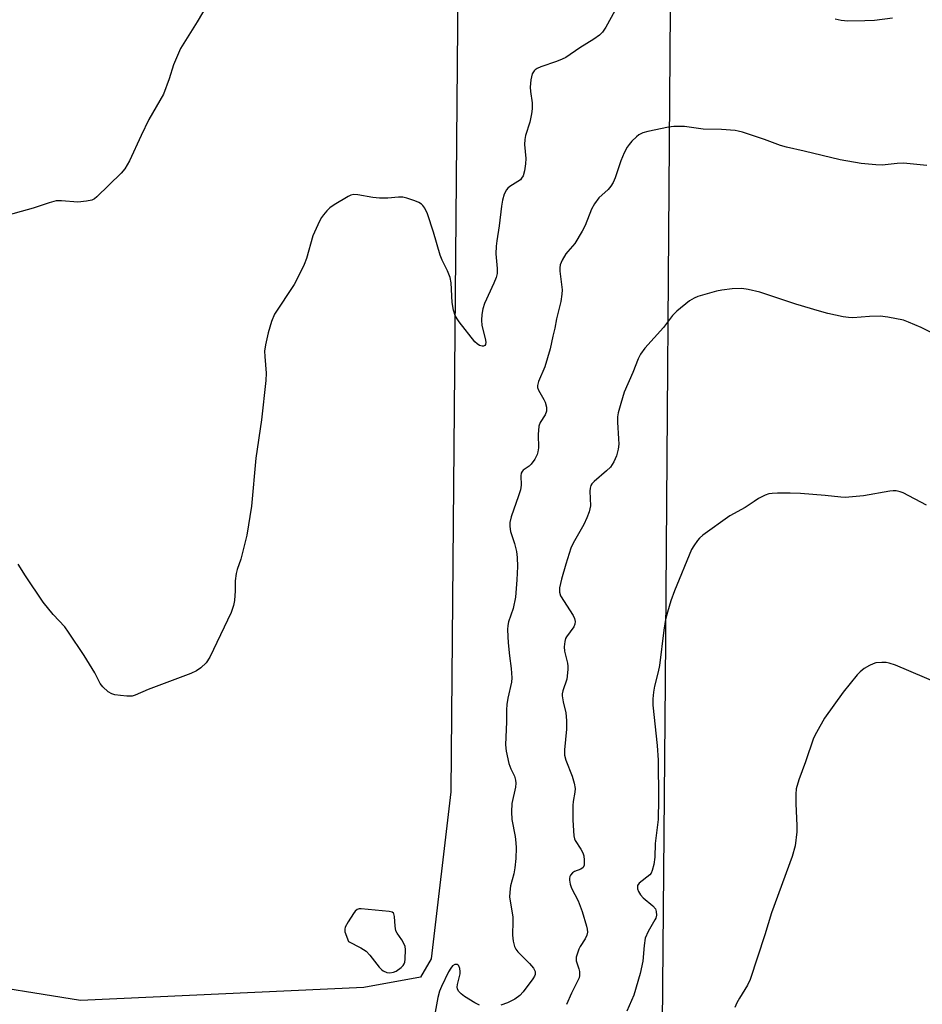
# Model space of a CAD drawing. Units: inches. Extents: x 1189770 to 1195770, y 545456 to 549457.
# Drawn here: x 1190219 to 1190465, y 546819 to 547088 of the extents above; entities that cross this region are included whole.
import ezdxf

# ---------------------------------------------------------------- set-up
doc = ezdxf.new("R2010")
doc.units = ezdxf.units.IN
doc.header["$MEASUREMENT"] = 0
for name, color, linetype in [('NTRL-Farm Land', 3, 'Continuous'), ('NTRL-Pasture Land', 2, 'Continuous'), ('Undefined', 1, 'Continuous')]:
    doc.layers.add(name, color=color, linetype=linetype)

msp = doc.modelspace()

# ---------------------------------------------------------------- linework, layer by layer
at = {"layer": 'NTRL-Farm Land'}
msp.add_lwpolyline([(1190338.56, 547096.74), (1190336.57, 546877.4), (1190331.26, 546831.92), (1190328.36, 546826.85), (1190312.88, 546824.06), (1190235.65, 546820.52), (1190202.71, 546825.83), (1190192.06, 546827.75), (1190186.52, 546828.95), (1190181.97, 546830.12), (1190177.86, 546831.42), (1190174.4, 546832.77), (1190168.9, 546835.47), (1190162.85, 546838.93), (1190156.04, 546843.25), (1190148.17, 546848.64), (1190139.55, 546854.88), (1190129.89, 546862.15), (1190103.26, 546882.97), (1190086.45, 546909.65), (1190069.76, 546934.64), (1189988.3, 547049.18), (1189983.1, 547068.86), (1189980.86, 547228.84)], dxfattribs=at)
at = {"layer": 'NTRL-Pasture Land'}
msp.add_polyline3d([(1190847.17, 546825.57, 0), (1190853.96, 546813.52, 0), (1190857.17, 546661.52, 0), (1190860.44, 546571.45, 0), (1190740.81, 546558.37, 0), (1190639.16, 546541.64, 0), (1190518.13, 546526.31, 0), (1190516.37, 546607.13, 0), (1190435.77, 546616.42, 0), (1190385.97, 546622.11, 0), (1190386.81, 546812.04, 0), (1190394.29, 546814.15, 0), (1190395.17, 546907.33, 0), (1190396.52, 547090.76, 0), (1190396.26, 547296.61, 0), (1190646.65, 547257.22, 0), (1190741.7, 547242.17, 0), (1190851.29, 547226.42, 0), (1190849.06, 547002.5, 0)], close=True, dxfattribs=at)
at = {"layer": 'Undefined'}
for points, elevation in [([(1190272.47, 547096.02), (1190267.48, 547087.4), (1190262.88, 547080.16), (1190260.96, 547075.7), (1190259.81, 547071.85), (1190258.24, 547067.69), (1190254.32, 547060.83), (1190252.17, 547056.42), (1190249.01, 547049.5), (1190247.69, 547047.31), (1190246.74, 547046.15), (1190240.13, 547039.75), (1190239.46, 547039.19), (1190238.72, 547038.79), (1190237.3, 547038.49), (1190234.93, 547038.29), (1190230.5, 547038.64), (1190229.05, 547038.6), (1190227.09, 547038.07), (1190222.75, 547036.61), (1190213.9, 547034.17)], 378), ([(1190381.36, 547090.4), (1190378.87, 547085.97), (1190377.93, 547084.61), (1190377.17, 547083.83), (1190375.61, 547082.69), (1190371.79, 547080.35), (1190368, 547077.75), (1190367, 547077.23), (1190365.44, 547076.58), (1190361.19, 547075.12), (1190360.11, 547074.67), (1190359.63, 547074.36), (1190359.3, 547074.03), (1190358.81, 547073.22), (1190358.4, 547071.58), (1190358.21, 547069.6), (1190358.29, 547068.48), (1190358.78, 547065.39), (1190358.82, 547063.74), (1190358.61, 547062.34), (1190358.14, 547060.11), (1190357, 547056.45), (1190356.74, 547055.31), (1190356.73, 547054.01), (1190357.02, 547050.16), (1190356.94, 547048.74), (1190356.69, 547046.77), (1190356.32, 547045.46), (1190355.91, 547044.79), (1190355.56, 547044.39), (1190354.9, 547043.88), (1190352.71, 547042.53), (1190352.12, 547042.04), (1190351.8, 547041.64), (1190351.16, 547040.42), (1190350.67, 547038.83), (1190350.38, 547037.15), (1190349.83, 547031.83), (1190349.13, 547027.72), (1190348.97, 547026.24), (1190348.91, 547024.16), (1190349.24, 547020.19), (1190349.22, 547018.79), (1190348.93, 547017.72), (1190348.31, 547016.14), (1190345.82, 547010.65), (1190345.34, 547009.14), (1190345.04, 547007.62), (1190344.94, 547006.03), (1190345.04, 547004.6), (1190346.01, 547001.09), (1190346.19, 547000.06), (1190346.07, 546999.42), (1190345.85, 546999.12), (1190345.54, 546998.94), (1190345.14, 546998.95), (1190344.47, 546999.19), (1190343.8, 546999.59), (1190343.18, 547000.16), (1190338.91, 547005.6), (1190338.3, 547006.48), (1190337.8, 547007.39), (1190337.38, 547008.81), (1190337, 547010.86), (1190336.7, 547016.23), (1190336.43, 547017.67), (1190335.69, 547019.57), (1190334.27, 547022.45), (1190333.71, 547023.77), (1190331.86, 547030.08), (1190330.28, 547035.04), (1190329.48, 547036.63), (1190328.98, 547037.34), (1190328.58, 547037.75), (1190327.87, 547038.18), (1190326.81, 547038.61), (1190324.61, 547039.36), (1190323.49, 547039.6), (1190322.34, 547039.59), (1190319.42, 547039.31), (1190317.12, 547039.36), (1190315.39, 547039.51), (1190311.3, 547040.26), (1190310.16, 547040.34), (1190309.35, 547040.15), (1190308.59, 547039.78), (1190304.84, 547037.52), (1190303.66, 547036.7), (1190302.82, 547035.9), (1190301.87, 547034.8), (1190301.38, 547034.09), (1190300.83, 547033.07), (1190299.01, 547029.08), (1190297.24, 547022.87), (1190296.62, 547021.24), (1190294.69, 547017.31), (1190293.86, 547015.77), (1190288.5, 547007.67), (1190287.72, 547005.74), (1190286.82, 547002.65), (1190286.06, 546999.34), (1190285.82, 546997.64), (1190285.87, 546996.19), (1190286.25, 546991.66), (1190286.17, 546989.63), (1190284.96, 546978.9), (1190283.43, 546968.46), (1190282.27, 546955.37), (1190281.04, 546947.43), (1190279.33, 546940.86), (1190278.36, 546938.07), (1190278.07, 546936.96), (1190277.84, 546935.02), (1190277.85, 546932.22), (1190277.64, 546929.66), (1190277.38, 546928.25), (1190276.75, 546926.32), (1190270.92, 546914.2), (1190269.89, 546912.6), (1190268.45, 546911.24), (1190267.3, 546910.42), (1190265.72, 546909.68), (1190254.1, 546905.31), (1190250.56, 546903.82), (1190249.73, 546903.56), (1190249.17, 546903.48), (1190248.29, 546903.5), (1190246.51, 546903.7), (1190245.04, 546903.93), (1190244.2, 546904.15), (1190243.21, 546904.71), (1190241.71, 546906.09), (1190241.05, 546906.98), (1190239.56, 546909.85), (1190236.66, 546914.62), (1190232.4, 546921), (1190231.34, 546922.39), (1190228.24, 546925.83), (1190225.5, 546929.17), (1190220.62, 546936.35), (1190218.67, 546939.49)], 376), ([(1190456.98, 547088.42), (1190452.07, 547087.79), (1190449.47, 547087.67), (1190444.86, 547087.65), (1190443.02, 547087.76), (1190441.35, 547088.12)], 376), ([(1190466.36, 547048.23), (1190460.06, 547048.93), (1190458.27, 547048.83), (1190454.24, 547048.39), (1190452.51, 547048.41), (1190448.46, 547048.76), (1190442.79, 547049.78), (1190432.9, 547052.2), (1190428.15, 547053.27), (1190426.49, 547053.74), (1190422.09, 547055.31), (1190416.11, 547057.32), (1190414.97, 547057.65), (1190414.11, 547057.8), (1190410.36, 547058.06), (1190405.4, 547058.15), (1190400.31, 547058.86), (1190397.38, 547058.89), (1190395.95, 547058.75), (1190390.33, 547057.56), (1190388.93, 547057.12), (1190387.88, 547056.61), (1190387.21, 547056.09), (1190385.98, 547054.86), (1190385.22, 547053.99), (1190384.72, 547053.28), (1190383.91, 547051.71), (1190382.96, 547049.55), (1190381.44, 547044.91), (1190380.87, 547043.61), (1190380.22, 547042.63), (1190379.48, 547041.71), (1190376.99, 547039.42), (1190375.78, 547037.84), (1190374.96, 547036.31), (1190373.21, 547031.91), (1190372.45, 547030.31), (1190370.38, 547027.02), (1190368.47, 547024.82), (1190367.97, 547024.13), (1190366.98, 547022.43), (1190366.42, 547021.17), (1190366.29, 547020.34), (1190366.31, 547019.47), (1190366.92, 547014.36), (1190366.85, 547013.2), (1190366.57, 547011.19), (1190365.43, 547006.48), (1190364.96, 547003.88), (1190364.4, 547001.74), (1190363.68, 546998.29), (1190362.25, 546993.34), (1190360.52, 546989.35), (1190360.22, 546988.29), (1190360.24, 546987.75), (1190360.51, 546986.96), (1190361.97, 546984.47), (1190362.33, 546983.69), (1190362.67, 546982.31), (1190362.67, 546981.21), (1190362.29, 546980.27), (1190360.97, 546978.17), (1190360.6, 546977.15), (1190360.42, 546974.93), (1190360.47, 546971.28), (1190360.35, 546970.2), (1190360.14, 546969.41), (1190359.5, 546968.18), (1190358.54, 546966.82), (1190357.94, 546966.25), (1190356.37, 546965.19), (1190356.02, 546964.83), (1190355.77, 546964.35), (1190355.67, 546963.58), (1190355.75, 546961.08), (1190355.58, 546959.8), (1190355.09, 546958.14), (1190353.09, 546952.43), (1190352.71, 546950.92), (1190352.7, 546949.83), (1190352.89, 546948.47), (1190354, 546945.15), (1190354.47, 546943.01), (1190354.65, 546941.36), (1190354.74, 546938.86), (1190354.62, 546935.22), (1190354.27, 546930.48), (1190353.63, 546927.42), (1190352.34, 546923.83), (1190352.16, 546922.83), (1190352.1, 546921.75), (1190352.12, 546919.77), (1190352.22, 546918.03), (1190352.58, 546914.53), (1190353.06, 546911.03), (1190353.24, 546908.5), (1190353.11, 546907.34), (1190352.14, 546902.95), (1190351.9, 546901.22), (1190351.82, 546899.78), (1190351.8, 546896.52), (1190351.48, 546890.29), (1190351.67, 546888.55), (1190352.41, 546885.19), (1190352.96, 546883.68), (1190353.96, 546881.71), (1190354.27, 546880.66), (1190354.3, 546879.83), (1190354.22, 546878.71), (1190353.26, 546874.24), (1190353.13, 546871.94), (1190353.23, 546869.92), (1190354.16, 546865.26), (1190354.37, 546863.56), (1190354.45, 546862.14), (1190354.35, 546859.25), (1190354.09, 546856.75), (1190353.79, 546855.11), (1190352.85, 546851.78), (1190352.66, 546850.08), (1190352.64, 546848.67), (1190353.49, 546843.38), (1190353.53, 546842.2), (1190353.39, 546838.38), (1190353.63, 546836.67), (1190353.98, 546835.28), (1190354.35, 546834.52), (1190354.89, 546833.83), (1190358.04, 546830.6), (1190359.11, 546829.32), (1190359.58, 546828.42), (1190359.63, 546828.02), (1190359.56, 546827.59), (1190359.39, 546827.17), (1190358.94, 546826.43), (1190356.32, 546822.9), (1190355.38, 546821.89), (1190354.08, 546820.88), (1190352.1, 546819.88), (1190350.27, 546819.22)], 374), ([(1190470.79, 547001.06), (1190464.81, 547004.1), (1190461.38, 547005.56), (1190460.02, 547006.03), (1190455.72, 547006.88), (1190453.7, 547007.15), (1190450.76, 547007.1), (1190446.21, 547006.74), (1190445.02, 547006.79), (1190443.61, 547007.01), (1190439.39, 547007.91), (1190437.13, 547008.52), (1190430.63, 547010.48), (1190420.87, 547013.73), (1190417.67, 547014.48), (1190415.92, 547014.72), (1190413.32, 547014.58), (1190410.45, 547014.29), (1190409.03, 547013.96), (1190403.98, 547012.55), (1190402.93, 547012.08), (1190401.71, 547011.31), (1190398.25, 547008.53), (1190397.01, 547007.35), (1190394.6, 547004.11), (1190389.49, 546998.41), (1190388.33, 546996.76), (1190387.67, 546995.5), (1190386.27, 546991.83), (1190383.87, 546986.42), (1190382.93, 546983.36), (1190382.25, 546980.84), (1190382.09, 546979.71), (1190382.04, 546978.28), (1190382.36, 546973.67), (1190382.37, 546972.25), (1190382.23, 546970.89), (1190381.74, 546969.03), (1190381.02, 546967.44), (1190380.1, 546965.96), (1190379.06, 546964.94), (1190375.67, 546962.08), (1190375.08, 546961.46), (1190374.79, 546961), (1190374.59, 546960.24), (1190374.54, 546959.42), (1190374.66, 546955.42), (1190374.3, 546953.78), (1190373.73, 546952.18), (1190372.86, 546950.33), (1190369.97, 546945.22), (1190369.36, 546943.91), (1190367.95, 546939.53), (1190366.81, 546935.42), (1190366.27, 546933.11), (1190366.2, 546932.56), (1190366.23, 546931.87), (1190366.54, 546930.93), (1190369.93, 546925.48), (1190370.29, 546924.71), (1190370.49, 546923.9), (1190370.45, 546923.17), (1190370.18, 546922.47), (1190368.15, 546919.75), (1190367.89, 546919.27), (1190367.67, 546918.44), (1190367.53, 546916.97), (1190367.57, 546915.79), (1190368.41, 546912.5), (1190368.51, 546911.71), (1190368.51, 546910.82), (1190368.19, 546908.16), (1190367.16, 546904.99), (1190366.99, 546904.14), (1190366.98, 546903.62), (1190367.19, 546902.02), (1190368, 546898.96), (1190368.16, 546896.92), (1190368.17, 546894.56), (1190367.6, 546888.91), (1190367.62, 546887.44), (1190367.99, 546886.04), (1190369.73, 546881.73), (1190370.27, 546879.76), (1190370.52, 546878.35), (1190370.44, 546877.3), (1190369.93, 546874.84), (1190369.86, 546873.71), (1190369.86, 546869.73), (1190370.16, 546865.44), (1190370.33, 546864.62), (1190370.52, 546864.12), (1190372.08, 546861.81), (1190372.62, 546860.77), (1190372.88, 546859.94), (1190372.99, 546858.82), (1190372.92, 546857.46), (1190372.67, 546856.78), (1190372.08, 546856.31), (1190370.37, 546855.72), (1190369.76, 546855.3), (1190369.27, 546854.73), (1190369.04, 546854.31), (1190368.93, 546853.84), (1190368.94, 546853.33), (1190369.16, 546852.26), (1190369.52, 546851.19), (1190371.3, 546847.71), (1190372.38, 546844.84), (1190373.61, 546840.84), (1190373.8, 546839.98), (1190373.85, 546839.13), (1190373.68, 546838.33), (1190373.24, 546837.3), (1190371.89, 546835.26), (1190371.51, 546834.52), (1190371.1, 546833.45), (1190370.81, 546832.38), (1190370.74, 546831.84), (1190370.78, 546831.31), (1190371.53, 546829.17), (1190371.69, 546828.4), (1190371.73, 546827.38), (1190371.56, 546826.67), (1190369.52, 546822.49), (1190368.14, 546819.39)], 372), ([(1190466.29, 546955.62), (1190459.97, 546958.97), (1190459.15, 546959.28), (1190458.04, 546959.51), (1190457.19, 546959.54), (1190456.32, 546959.44), (1190449.1, 546958.14), (1190444.11, 546957.72), (1190442.96, 546957.77), (1190438.64, 546958.25), (1190431.94, 546958.84), (1190429.16, 546958.91), (1190425.63, 546958.89), (1190424.17, 546958.83), (1190423.32, 546958.69), (1190422.29, 546958.3), (1190420.53, 546957.39), (1190419.31, 546956.65), (1190416.86, 546954.95), (1190412.66, 546952.71), (1190405.3, 546947.42), (1190404.42, 546946.66), (1190403.84, 546946), (1190402.82, 546944.54), (1190402.25, 546943.51), (1190397.6, 546932.29), (1190396.58, 546929.52), (1190395.64, 546926.42), (1190395.14, 546924.43), (1190394.69, 546921.57), (1190393.46, 546911.87), (1190393.12, 546910.19), (1190392.13, 546906.23), (1190391.83, 546904.6), (1190391.66, 546902.84), (1190391.7, 546901.04), (1190392.83, 546890.09), (1190393.14, 546886.11), (1190393.26, 546875.44), (1190393.09, 546869.85), (1190392.33, 546863.36), (1190392.23, 546859.59), (1190391.92, 546857.64), (1190391.53, 546856), (1190391.2, 546855.27), (1190390.84, 546854.84), (1190387.93, 546852.5), (1190387.53, 546851.9), (1190387.48, 546851.45), (1190387.54, 546850.97), (1190387.77, 546850.23), (1190388.29, 546849.32), (1190389.07, 546848.53), (1190391.67, 546846.35), (1190392.37, 546845.55), (1190392.63, 546844.83), (1190392.65, 546843.78), (1190392.48, 546842.99), (1190392.27, 546842.51), (1190390.45, 546839.32), (1190389.62, 546837.5), (1190389.29, 546835.55), (1190388.96, 546831.23), (1190388.22, 546827.89), (1190386.51, 546821.98), (1190384.63, 546817.62)], 370), ([(1190469.98, 546906.77), (1190457.86, 546911.95), (1190456.09, 546912.54), (1190455.28, 546912.67), (1190454.15, 546912.71), (1190452.47, 546912.58), (1190451.71, 546912.35), (1190450.72, 546911.92), (1190449.3, 546911.05), (1190448.19, 546910.16), (1190447.36, 546909.37), (1190443.53, 546904.65), (1190438.49, 546897.53), (1190436.26, 546893.66), (1190435.49, 546892.06), (1190433.28, 546885.65), (1190431.44, 546880.72), (1190430.8, 546878.24), (1190430.66, 546876.79), (1190430.63, 546874.15), (1190430.93, 546868.25), (1190430.92, 546866.55), (1190430.48, 546862.71), (1190429.67, 546859.77), (1190424.01, 546844.43), (1190422.19, 546838.42), (1190418.23, 546826.29), (1190417.51, 546824.72), (1190415.29, 546821.17), (1190414.57, 546819.89), (1190414, 546818.57)], 368), ([(1190344.44, 546819.22), (1190343.12, 546819.85), (1190340.31, 546821.61), (1190339.45, 546822.31), (1190338.74, 546823.07), (1190338.4, 546823.7), (1190338.35, 546824.17), (1190338.44, 546824.92), (1190339.12, 546827.8), (1190339.15, 546828.39), (1190339.06, 546829.25), (1190338.79, 546829.97), (1190338.65, 546830.14), (1190338.3, 546830.34), (1190337.68, 546830.33), (1190337.09, 546829.97), (1190336.58, 546829.38), (1190335.98, 546828.37), (1190334.04, 546824.38), (1190333.48, 546823.03), (1190333.07, 546821.32), (1190331.67, 546813.77)], 374)]:
    msp.add_lwpolyline(points, dxfattribs=dict(at, elevation=elevation))
at = {"layer": 'Undefined', "elevation": 374}
msp.add_lwpolyline([(1190312.15, 546845.53), (1190311.61, 546845.5), (1190311.11, 546845.36), (1190310.53, 546844.88), (1190310.03, 546844.22), (1190308.63, 546842.02), (1190307.82, 546840.53), (1190307.68, 546840.02), (1190307.73, 546839.23), (1190308.67, 546836.57), (1190312.05, 546834.88), (1190313.51, 546833.94), (1190314.52, 546832.88), (1190317.09, 546829.59), (1190317.7, 546828.95), (1190318.15, 546828.61), (1190319.18, 546828.16), (1190319.97, 546828.06), (1190321, 546828.21), (1190321.73, 546828.53), (1190323.06, 546829.51), (1190323.62, 546830.08), (1190323.91, 546830.51), (1190324.08, 546831.01), (1190324.19, 546831.84), (1190324.22, 546834.42), (1190324.12, 546835.25), (1190323.84, 546836.05), (1190323.23, 546837.06), (1190321.96, 546838.86), (1190321.63, 546839.55), (1190321.39, 546840.81), (1190321.28, 546843.46), (1190321.09, 546844.19), (1190320.97, 546844.38), (1190320.59, 546844.62), (1190319.82, 546844.81)], close=True, dxfattribs=at)

doc.saveas('drawing.dxf')
